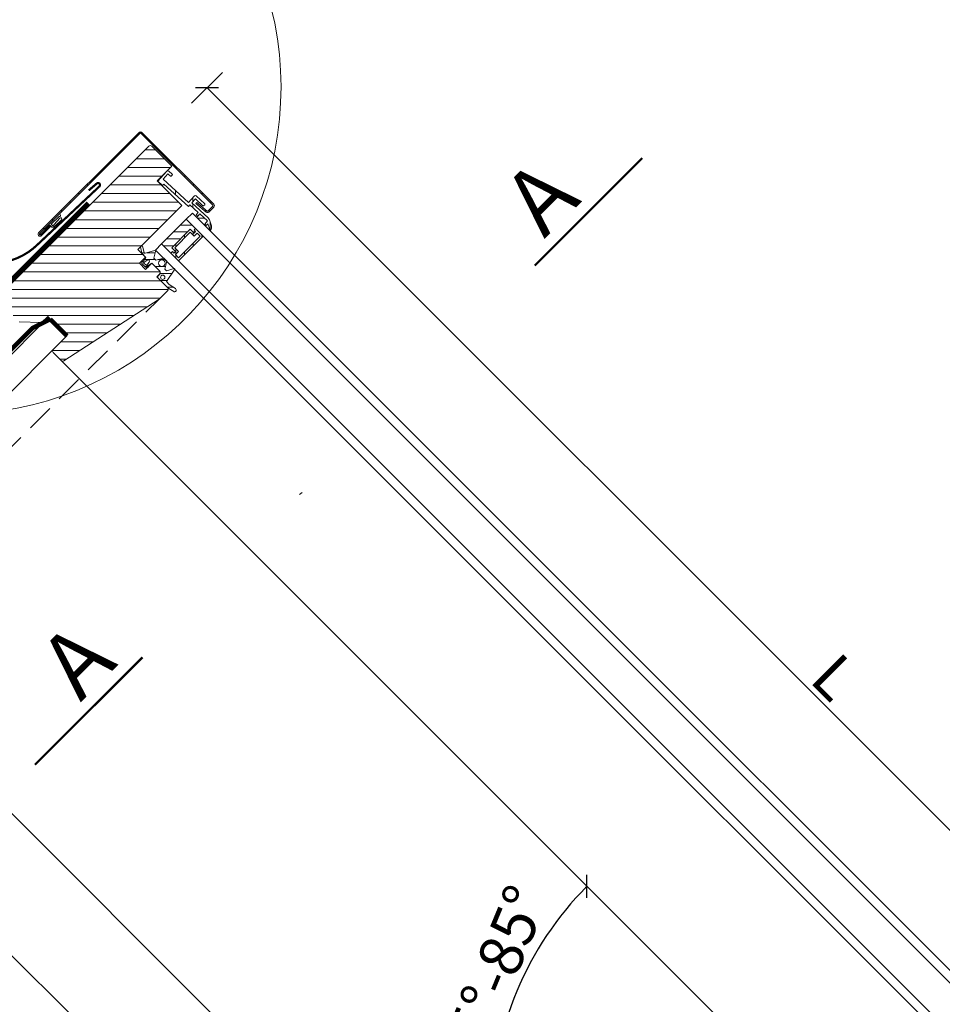
# Model space of a CAD drawing. Units: millimetres. Extents: x 202512 to 206109, y -10814 to -8836.
# Drawn here: x 203002 to 203425, y -9978 to -9526 of the extents above; entities that cross this region are included whole.
import ezdxf

# ---------------------------------------------------------------- set-up
doc = ezdxf.new("R2010")
doc.units = ezdxf.units.MM
doc.linetypes.add('HIDDEN', pattern=[0.375, 0.25, -0.125])
for name, color, linetype, lineweight in [('CONSTRUCTION', 40, 'Continuous', 20), ('FAKRO ALL', 1, 'Continuous', 20), ('FAKRO FLASHING', 160, 'Continuous', 20), ('FAKRO TEXT', 80, 'Continuous', 9), ('FAKRO WINDOW', 7, 'Continuous', 20)]:
    doc.layers.add(name, color=color, linetype=linetype, lineweight=lineweight)
doc.styles.add('FAKRO', font='arial.ttf')
doc.styles.get("Standard").update_dxf_attribs({"font": 'arial.ttf'})
doc.dimstyles.new('FAKRO', dxfattribs={"dimscale": 5, "dimtxt": 2, "dimasz": 1.5, "dimexe": 2, "dimexo": 15, "dimgap": 0.5, "dimtad": 1, "dimdec": 0, "dimrnd": 0.1, "dimzin": 1, "dimdsep": 46, "dimtxsty": 'Standard', "dimblk": 'OBLIQUE', "dimcen": 2, "dimclrd": 3, "dimclre": 3, "dimclrt": 3, "dimadec": 0, "dimazin": 0, "dimtfac": 1, "dimtdec": 0, "dimtix": 1, "dimtmove": 2, "dimatfit": 3, "dimldrblk": 'OBLIQUE', "dimfxl": 0, "dimtolj": 1, "dimarcsym": 0})
doc.dimstyles.new('Kopia FAKRO', dxfattribs={"dimscale": 5, "dimtxt": 4, "dimasz": 1.5, "dimexe": 2, "dimexo": 15, "dimgap": 0.5, "dimtad": 1, "dimdec": 0, "dimrnd": 0.1, "dimzin": 3, "dimdsep": 46, "dimtxsty": 'Standard', "dimblk": 'OBLIQUE', "dimcen": 2, "dimclrd": 3, "dimclre": 3, "dimclrt": 3, "dimadec": 0, "dimazin": 0, "dimtfac": 1, "dimtdec": 0, "dimtix": 1, "dimtmove": 2, "dimatfit": 3, "dimldrblk": 'OBLIQUE', "dimfxl": 0, "dimtolj": 1, "dimarcsym": 0})
pattern_1 = [(45, (-11650.8575, 14.5037), (-2.245064, 2.245064), [])]
pattern_2 = [(45, (-276.772, 331.6425), (-2.828427, 2.828427), [])]

# ---------------------------------------------------------------- blocks, each defined once
blk = doc.blocks.new('_Oblique')
at = {"color": 0, "linetype": 'ByBlock', "lineweight": -2}
blk.add_line((-0.5, -0.5), (0.5, 0.5), dxfattribs=at)
blk = doc.blocks.new('*D9')
at = {"layer": 'Defpoints', "color": 0, "transparency": 16777216}
for p in [(203010.56, -9634.26), (203646.26, -10115.75), (203568.61, -10193.43)]:
    blk.add_point(p, dxfattribs=at)
at = {"layer": 'FAKRO TEXT', "color": 3, "lineweight": -2, "transparency": 16777216}
for p, q in [((203080.45, -9564.34), (203094.59, -9550.19)), ((203087.52, -9557.27), (203646.26, -10115.75)), ((203639.19, -10122.82), (203653.33, -10108.68))]:
    blk.add_line(p, q, dxfattribs=at)
at = {"layer": 'FAKRO TEXT', "color": 3, "lineweight": -2, "transparency": 16777216, "xscale": 7.5, "yscale": 7.5, "zscale": 7.5}
for p, rotation in [((203087.52, -9557.27), 135.01293966662), ((203646.26, -10115.75), 315.01293966662)]:
    blk.add_blockref('_Oblique', p, dxfattribs=dict(at, rotation=rotation))
at = {"layer": 'FAKRO TEXT', "color": 3, "transparency": 16777216, "insert": (203375.72, -9827.67), "char_height": 10, "attachment_point": 5, "rotation": 315.0129}
blk.add_mtext('\\A1;{\\H2x;L}', dxfattribs=at)
blk = doc.blocks.new('*D10')
at = {"layer": 'Defpoints', "color": 0, "transparency": 16777216}
for p in [(203068.31, -9730.16), (203238.29, -9954.5), (203212.49, -10028.76), (203366.91, -10028.76), (203573.33, -10235.19)]:
    blk.add_point(p, dxfattribs=at)
at = {"layer": 'FAKRO TEXT', "color": 3, "lineweight": -2, "transparency": 16777216}
blk.add_arc((203366.91, -10028.76), 148.52, 134.9997, 180, dxfattribs=at)
at = {"layer": 'FAKRO TEXT', "color": 3, "lineweight": -2, "transparency": 16777216, "xscale": 7.5, "yscale": 7.5, "zscale": 7.5}
for p, rotation in [((203261.89, -9923.74), 44.99966126926159), ((203218.39, -10028.76), 269.9999999999973)]:
    blk.add_blockref('_Oblique', p, dxfattribs=dict(at, rotation=rotation))
at = {"layer": 'FAKRO TEXT', "color": 3, "transparency": 16777216, "insert": (203217.95, -9967.06), "char_height": 20, "attachment_point": 5, "rotation": 67.4998}
blk.add_mtext('\\A1;15%%D-85%%D', dxfattribs=at)
blk = doc.blocks.new('*U14')
at = {"layer": 'FAKRO WINDOW', "linetype": 'Continuous'}
h = blk.add_hatch(dxfattribs=at)
h.set_pattern_fill('LINE', scale=1.259843, angle=45, style=0)
h.set_pattern_definition(pattern_2)
edge = h.paths.add_edge_path()
edge.add_arc((-35.15, 795.11), 0.9, 270, 450)
edge.add_line((-35.15, 796.01), (-100.15, 796.01))
edge.add_arc((-100.15, 794.91), 1.1, 90, 180)
edge.add_line((-101.25, 794.91), (-101.25, 748.41))
edge.add_arc((-100.35, 748.41), 0.9, 180, 270)
edge.add_line((-100.35, 747.51), (-97.14, 747.51))
edge.add_arc((-97.14, 748.41), 0.9, 270, 355)
edge.add_line((-96.25, 748.33), (-95.71, 754.46))
edge.add_line((-95.71, 754.46), (-96.31, 754.51))
edge.add_line((-96.31, 754.51), (-96.85, 748.38))
edge.add_arc((-97.14, 748.41), 0.3, 270, 355, ccw=False)
edge.add_line((-97.14, 748.11), (-100.35, 748.11))
edge.add_arc((-100.35, 748.41), 0.3, 180, 270, ccw=False)
edge.add_line((-100.65, 748.41), (-100.65, 794.91))
edge.add_arc((-100.15, 794.91), 0.5, 90, 180, ccw=False)
edge.add_line((-100.15, 795.41), (-35.15, 795.41))
edge.add_arc((-35.15, 795.11), 0.3, -90, 90, ccw=False)
edge.add_line((-35.15, 794.81), (-41.25, 794.81))
edge.add_line((-41.25, 794.81), (-41.25, 794.21))
edge.add_line((-41.25, 794.21), (-35.15, 794.21))
h = blk.add_hatch(dxfattribs=at)
h.set_pattern_fill('LINE', scale=1.259843, angle=45, style=0)
h.set_pattern_definition(pattern_2)
edge = h.paths.add_edge_path()
edge.add_line((-90.5, 758.41), (-62, 758.41))
edge.add_line((-62, 758.41), (-62, 753.41))
edge.add_line((-62, 753.41), (-58, 753.41))
edge.add_line((-58, 753.41), (-58, 749.41))
edge.add_line((-58, 749.41), (-62, 749.41))
edge.add_line((-62, 749.41), (-62, 744.41))
edge.add_arc((-61, 744.41), 1, 180, 270)
edge.add_line((-61, 743.41), (-59.2, 743.41))
edge.add_line((-59.2, 743.41), (-59.2, 736.41))
edge.add_arc((-58.2, 736.41), 1, 180, 270)
edge.add_line((-58.2, 735.41), (-52.76, 735.41))
edge.add_line((-52.76, 735.41), (-1.79, 746.24))
edge.add_arc((-2, 747.22), 1, 281.9977, 360)
edge.add_line((-1, 747.22), (-1, 752.41))
edge.add_arc((-2, 752.41), 1, 0, 90)
edge.add_line((-2, 753.41), (-11, 753.41))
edge.add_line((-11, 753.41), (-11, 765.91))
edge.add_line((-11, 765.91), (-7, 765.91))
edge.add_line((-7, 765.91), (0, 773.41))
edge.add_line((0, 773.41), (0, 787.41))
edge.add_arc((-1, 787.41), 1, 0, 90)
edge.add_line((-1, 788.41), (-99, 788.41))
edge.add_arc((-99, 787.41), 1, 90, 180)
edge.add_line((-100, 787.41), (-100, 774.41))
edge.add_line((-100, 774.41), (-90.5, 774.41))
edge.add_line((-90.5, 774.41), (-90.5, 758.41))
h = blk.add_hatch(dxfattribs=at)
h.set_pattern_fill('LINE', scale=2.519685, angle=135, style=0)
h.set_pattern_definition([(135, (-276.772, 331.6425), (-5.65685, -5.65685), [])])
edge = h.paths.add_edge_path()
edge.add_line((-93.35, 756.03), (-92.35, 755.99))
edge.add_line((-92.35, 755.99), (-91.65, 771.17))
edge.add_line((-91.65, 771.17), (-90.65, 771.12))
edge.add_line((-90.65, 771.12), (-90.51, 774.12))
edge.add_line((-90.51, 774.12), (-96.81, 774.41))
edge.add_arc((-96.83, 773.81), 0.6, 87.3686, 177.3686)
edge.add_line((-97.43, 773.84), (-97.53, 771.74))
edge.add_arc((-97.23, 771.73), 0.3, 177.3686, 267.3686)
edge.add_line((-97.24, 771.43), (-96.64, 771.4))
edge.add_arc((-96.63, 771.7), 0.3, 267.3686, 357.3686)
edge.add_line((-96.33, 771.69), (-96.26, 773.18))
edge.add_line((-96.26, 773.18), (-92.97, 773.03))
edge.add_line((-92.97, 773.03), (-93.69, 757.25))
edge.add_line((-93.69, 757.25), (-97.59, 757.43))
edge.add_arc((-97.61, 756.83), 0.6, 87.3686, 177.3686)
edge.add_line((-98.21, 756.86), (-98.46, 751.56))
edge.add_arc((-98.16, 751.55), 0.3, 177.3686, 267.3686)
edge.add_line((-98.17, 751.25), (-97.57, 751.22))
edge.add_arc((-97.56, 751.52), 0.3, 267.3686, 357.3686)
edge.add_line((-97.26, 751.51), (-97.04, 756.2))
edge.add_line((-97.04, 756.2), (-94.55, 756.09))
edge.add_line((-94.55, 756.09), (-95.02, 745.83))
edge.add_arc((-93.02, 745.74), 2, 177.3686, 207.3686)
edge.add_line((-94.79, 744.82), (-93.45, 742.22))
edge.add_arc((-91.67, 743.14), 2, 207.3686, 267.3686)
edge.add_line((-91.76, 741.14), (-91.53, 741.13))
edge.add_line((-91.53, 741.13), (-91.49, 741.93))
edge.add_line((-91.49, 741.93), (-91.96, 741.95))
edge.add_line((-91.96, 741.95), (-93.02, 744))
edge.add_line((-93.02, 744), (-91.9, 743.95))
edge.add_line((-91.9, 743.95), (-91.85, 744.95))
edge.add_line((-91.85, 744.95), (-93.85, 745.04))
edge.add_line((-93.85, 745.04), (-93.63, 749.84))
edge.add_line((-93.63, 749.84), (-92.13, 749.77))
edge.add_line((-92.13, 749.77), (-92.09, 750.77))
edge.add_line((-92.09, 750.77), (-93.59, 750.84))
edge.add_line((-93.59, 750.84), (-93.35, 756.03))
at = {"layer": 'FAKRO WINDOW'}
h = blk.add_hatch(dxfattribs=at)
h.set_pattern_fill('ANSI31', style=0)
h.set_pattern_definition(pattern_1)
edge = h.paths.add_edge_path()
edge.add_line((-61.99, 753.21), (-61.99, 755.88))
edge.add_line((-61.99, 755.88), (-63.65, 758.48))
edge.add_arc((-64.08, 758.2), 0.515, 32.6008, 212.2625)
edge.add_line((-64.52, 757.92), (-62.93, 755.4))
edge.add_arc((-63.26, 755.19), 0.4, -60.2977, 32.2625, ccw=False)
edge.add_line((-63.07, 754.84), (-67.5, 752.31))
edge.add_line((-67.5, 752.31), (-64.3, 750.44))
edge.add_line((-64.3, 750.44), (-64.3, 749.05))
edge.add_line((-64.3, 749.05), (-67.5, 747.21))
edge.add_line((-67.5, 747.21), (-67.5, 745.21))
edge.add_line((-67.5, 745.21), (-64.3, 743.36))
edge.add_line((-64.3, 743.36), (-64.3, 742.26))
edge.add_line((-64.3, 742.26), (-67.5, 740.42))
edge.add_line((-67.5, 740.42), (-67.5, 740.01))
edge.add_line((-67.5, 740.01), (-60.88, 738.78))
edge.add_line((-60.88, 738.78), (-60.76, 736.81))
edge.add_arc((-62.66, 736.7), 1.9, -13.015, 3.4426, ccw=False)
edge.add_line((-60.81, 736.27), (-61.45, 733.49))
edge.add_arc((-60.69, 733.32), 0.779, 166.985, 346.985)
edge.add_line((-59.93, 733.14), (-59.35, 735.66))
edge.add_arc((-64.59, 736.87), 5.38, 346.985, 359.9101)
edge.add_line((-59.21, 736.86), (-59.2, 742.36))
edge.add_arc((-60.16, 742.36), 0.954, 359.9101, 449.9612)
edge.add_line((-60.16, 743.31), (-61, 743.31))
edge.add_arc((-61, 744.31), 1, 179.569, 269.9612, ccw=False)
edge.add_line((-62, 744.32), (-62, 749.41))
edge.add_line((-62, 749.41), (-59.49, 749.92))
edge.add_line((-59.49, 749.92), (-59.63, 749.55))
edge.add_arc((-59.47, 749.49), 0.166, 158.8656, 318.4748)
edge.add_line((-59.35, 749.38), (-58.7, 750.11))
edge.add_line((-58.7, 750.11), (-58.7, 752.52))
edge.add_line((-58.7, 752.52), (-59.35, 753.26))
edge.add_arc((-59.47, 753.15), 0.166, 41.4476, 200.9148)
edge.add_line((-59.63, 753.09), (-59.48, 752.71))
edge.add_line((-59.48, 752.71), (-61.99, 753.21))
edge = h.paths.add_edge_path()
edge.add_line((-61.49, 750.69), (-59.49, 750.39))
edge.add_line((-59.49, 750.39), (-59.48, 752.19))
edge.add_line((-59.48, 752.19), (-61.48, 751.89))
edge.add_arc((-61.49, 751.29), 0.6, 89.9612, 269.9612)
edge = h.paths.add_edge_path()
edge.add_ellipse((-65.3, 746.15), major_axis=(1.5, 0), ratio=1, start_angle=0, end_angle=360)
edge = h.paths.add_edge_path()
edge.add_ellipse((-61, 741.31), major_axis=(1, 0), ratio=1, start_angle=0, end_angle=360)
h = blk.add_hatch(dxfattribs=at)
h.set_pattern_fill('ANSI31', style=0)
h.set_pattern_definition(pattern_1)
h.paths.add_polyline_path([(-85.48, 745.51), (-85.48, 748.01), (-73.48, 748.01), (-73.48, 745.51), (-72.48, 745.51), (-72.48, 746.51), (-71.48, 746.51), (-71.48, 752.51), (-87.48, 752.51), (-87.48, 746.51), (-86.48, 746.51), (-86.48, 745.51)])
h = blk.add_hatch(dxfattribs=at)
h.set_pattern_fill('ANSI31', style=0)
h.set_pattern_definition(pattern_1)
h.paths.add_polyline_path([(-92.13, 749.77), (-93.63, 749.84), (-93.85, 745.04), (-91.85, 744.95), (-91.48, 744.95), (-91.48, 749.74)])
at = {"layer": 'FAKRO WINDOW', "linetype": 'Continuous'}
h = blk.add_hatch(dxfattribs=at)
h.set_pattern_fill('LINE', scale=1.259843, angle=135, style=0)
h.set_pattern_definition([(135, (-276.772, 331.6425), (-2.828427, -2.828427), [])])
h.paths.add_polyline_path([(-85.48, 745.51), (-86.48, 745.51), (-86.48, 746.51), (-87.48, 746.51), (-87.48, 741.51), (-71.48, 741.51), (-71.48, 746.51), (-72.48, 746.51), (-72.48, 745.51), (-73.48, 745.51), (-73.48, 748.01), (-85.48, 748.01)])
h.paths.add_polyline_path([(-74.48, 747.01), (-84.48, 747.01), (-84.48, 744.51), (-86.48, 744.51), (-86.48, 742.51), (-72.48, 742.51), (-72.48, 744.51), (-74.48, 744.51)])
for points in [[(-42.61, 793.57), (-42.26, 793.52)], [(-41.38, 793.46), (-41.81, 793.03), (-42.61, 793.03)]]:
    blk.add_lwpolyline(points)
at = {"layer": 'FAKRO WINDOW', "color": 7, "linetype": 'Continuous'}
for p, q in [((-100.15, 796.01), (-35.15, 796.01)), ((-100.15, 795.41), (-35.15, 795.41)), ((-35.75, 795.41), (-47.55, 795.41)), ((-101.25, 748.41), (-101.25, 794.91)), ((-100.65, 748.41), (-100.65, 794.91)), ((-47.09, 794.71), (-42.05, 794.71)), ((-42.05, 794.71), (-42.05, 793.71)), ((-41.25, 794.21), (-41.25, 794.81)), ((-35.15, 794.81), (-41.25, 794.81)), ((-41.25, 793.71), (-41.25, 794.71)), ((-41.25, 794.71), (-36.21, 794.71)), ((-35.15, 794.21), (-41.25, 794.21)), ((-100, 787.41), (-100, 774.41)), ((-1, 788.41), (-99, 788.41)), ((-100, 774.41), (-90.5, 774.41)), ((-97.43, 773.84), (-97.53, 771.74)), ((-90.51, 774.12), (-96.81, 774.41)), ((-96.33, 771.69), (-96.26, 773.18)), ((-96.26, 773.18), (-92.97, 773.03)), ((-92.97, 773.03), (-93.69, 757.25)), ((-90.65, 771.12), (-90.51, 774.12)), ((-90.5, 774.41), (-90.5, 758.41)), ((-7, 765.91), (0, 773.41)), ((-97.24, 771.43), (-96.64, 771.4)), ((-92.35, 755.99), (-91.65, 771.17)), ((-91.65, 771.17), (-90.65, 771.12)), ((-11, 753.41), (-11, 765.91)), ((-11, 765.91), (-7, 765.91)), ((-98.21, 756.86), (-98.46, 751.56)), ((-93.69, 757.25), (-97.59, 757.43)), ((-97.26, 751.51), (-97.04, 756.2)), ((-97.04, 756.2), (-94.55, 756.09)), ((-94.55, 756.09), (-95.02, 745.83)), ((-93.59, 750.84), (-93.35, 756.03)), ((-93.35, 756.03), (-92.35, 755.99)), ((-90.5, 758.41), (-62, 758.41)), ((-63.07, 754.84), (-67.5, 752.31)), ((-64.52, 757.92), (-62.93, 755.4)), ((-61.99, 755.88), (-63.65, 758.48)), ((-62, 758.41), (-62, 753.41)), ((-61.99, 753.21), (-61.99, 755.88)), ((-98.17, 751.25), (-97.57, 751.22)), ((-96.31, 754.51), (-96.85, 748.38)), ((-96.31, 754.51), (-95.71, 754.46)), ((-95.71, 754.46), (-96.25, 748.33)), ((-92.09, 750.77), (-93.59, 750.84)), ((-92.13, 749.77), (-92.09, 750.77)), ((-91.48, 752.51), (-87.48, 752.51)), ((-87.48, 752.51), (-87.48, 746.51)), ((-71.48, 752.51), (-87.48, 752.51)), ((-71.48, 752.51), (-67.48, 752.51)), ((-71.48, 746.51), (-71.48, 752.51)), ((-67.5, 752.31), (-64.3, 750.44)), ((-64.3, 750.44), (-64.3, 749.05)), ((-62, 753.41), (-58, 753.41)), ((-59.48, 752.71), (-61.99, 753.21)), ((-59.49, 750.39), (-61.49, 750.69)), ((-61.48, 751.89), (-59.48, 752.19)), ((-59.63, 753.09), (-59.48, 752.71)), ((-59.48, 752.19), (-59.49, 750.39)), ((-58.7, 752.52), (-59.35, 753.26)), ((-58.7, 750.11), (-58.7, 752.52)), ((-58, 753.41), (-58, 749.41)), ((-2, 753.41), (-11, 753.41)), ((-1, 747.22), (-1, 752.41)), ((-97.14, 748.11), (-100.35, 748.11)), ((-97.14, 747.51), (-100.35, 747.51)), ((-93.85, 745.04), (-93.63, 749.84)), ((-93.63, 749.84), (-92.13, 749.77)), ((-92.13, 749.77), (-91.48, 749.74)), ((-87.48, 746.51), (-86.48, 746.51)), ((-87.48, 741.51), (-87.48, 746.51)), ((-87.48, 746.51), (-86.48, 746.51)), ((-86.48, 746.51), (-86.48, 745.51)), ((-86.48, 746.51), (-86.48, 745.51)), ((-85.48, 745.51), (-85.48, 748.01)), ((-85.48, 748.01), (-73.48, 748.01)), ((-85.48, 745.51), (-85.48, 748.01)), ((-85.48, 748.01), (-73.48, 748.01)), ((-84.48, 747.01), (-74.48, 747.01)), ((-84.48, 744.51), (-84.48, 747.01)), ((-74.48, 747.01), (-74.48, 744.51)), ((-73.48, 748.01), (-73.48, 745.51)), ((-73.48, 748.01), (-73.48, 745.51)), ((-72.48, 745.51), (-72.48, 746.51)), ((-72.48, 746.51), (-71.48, 746.51)), ((-72.48, 745.51), (-72.48, 746.51)), ((-72.48, 746.51), (-71.48, 746.51)), ((-71.48, 746.51), (-71.48, 741.51)), ((-64.3, 749.05), (-67.5, 747.21)), ((-67.5, 747.21), (-67.5, 745.21)), ((-62, 749.41), (-59.49, 749.92)), ((-58, 749.41), (-62, 749.41)), ((-62, 744.32), (-62, 749.41)), ((-62, 749.41), (-62, 744.41)), ((-59.63, 749.55), (-59.49, 749.92)), ((-58.7, 750.11), (-59.35, 749.38)), ((-52.76, 735.41), (-1.79, 746.24)), ((-94.79, 744.82), (-93.45, 742.22)), ((-91.85, 744.95), (-93.85, 745.04)), ((-93.02, 744), (-91.9, 743.95)), ((-91.96, 741.95), (-93.02, 744)), ((-91.49, 741.93), (-91.96, 741.95)), ((-91.9, 743.95), (-91.85, 744.95)), ((-91.85, 744.95), (-91.48, 744.95)), ((-91.53, 741.13), (-91.49, 741.93)), ((-71.48, 741.51), (-87.48, 741.51)), ((-86.48, 745.51), (-85.48, 745.51)), ((-86.48, 745.51), (-85.48, 745.51)), ((-86.48, 742.51), (-86.48, 744.51)), ((-86.48, 744.51), (-84.48, 744.51)), ((-72.48, 742.51), (-86.48, 742.51)), ((-74.48, 744.51), (-72.48, 744.51)), ((-73.48, 745.51), (-72.48, 745.51)), ((-73.48, 745.51), (-72.48, 745.51)), ((-72.48, 744.51), (-72.48, 742.51)), ((-67.5, 745.21), (-64.3, 743.36)), ((-64.3, 742.26), (-67.5, 740.42)), ((-64.3, 743.36), (-64.3, 742.26)), ((-61, 743.41), (-59.2, 743.41)), ((-60.16, 743.31), (-61, 743.31)), ((-59.21, 736.86), (-59.2, 742.36)), ((-59.2, 743.41), (-59.2, 736.41)), ((-91.76, 741.14), (-91.53, 741.13)), ((-67.5, 740.42), (-67.5, 740.01)), ((-67.5, 740.01), (-60.88, 738.78)), ((-60.88, 738.78), (-60.76, 736.81)), ((-60.81, 736.27), (-61.45, 733.49)), ((-59.93, 733.14), (-59.35, 735.66)), ((-58.2, 735.41), (-52.76, 735.41))]:
    blk.add_line(p, q, dxfattribs=at)
at = {"layer": 'FAKRO WINDOW'}
blk.add_line((-1, 747.22), (-1, 37.19), dxfattribs=at)
at = {"layer": 'FAKRO WINDOW', "color": 7, "linetype": 'Continuous'}
blk.add_lwpolyline([(-42.61, 793.04, 0.111126), (-42.84, 792.91), (-46.78, 792.76, -1.038737), (-46.78, 793.86), (-42.84, 793.71, 0.111126), (-42.61, 793.58)], format="xyb", dxfattribs=at)
for points in [[(-91.48, 13.1), (-91.48, 752.51)], [(-87.48, 13.1), (-87.48, 752.51)], [(-71.48, 13.1), (-71.48, 752.51)], [(-67.49, 13.1), (-67.49, 752.51)]]:
    blk.add_lwpolyline(points, dxfattribs=at)
for centre, radius in [((-65.3, 746.15), 1.5), ((-61, 741.31), 1)]:
    blk.add_circle(centre, radius, dxfattribs=at)
for centre, radius, start, end in [((-100.15, 794.91), 1.1, 90, 180), ((-100.15, 794.91), 0.5, 90, 180), ((-47.55, 794.91), 0.5, 90, 336.4218), ((-35.75, 794.91), 0.5, 203.5782, 90), ((-35.15, 795.11), 0.9, 270, 90), ((-35.15, 795.11), 0.3, 270, 90), ((-42.23, 793.69), 0.179, 258.7006, 5.1566), ((-40.8, 793.31), 0.6, 138.5904, 165.5812), ((-99, 787.41), 1, 90, 180), ((-96.83, 773.81), 0.6, 87.3686, 177.3686), ((-97.23, 771.73), 0.3, 177.3686, 267.3686), ((-96.63, 771.7), 0.3, 267.3686, 357.3686), ((-97.61, 756.83), 0.6, 87.3686, 177.3686), ((-64.08, 758.2), 0.515, 32.6008, 212.2625), ((-63.26, 755.19), 0.4, 299.7023, 32.2625), ((-98.16, 751.55), 0.3, 177.3686, 267.3686), ((-97.56, 751.52), 0.3, 267.3686, 357.3686), ((-61.49, 751.29), 0.6, 89.9612, 269.9612), ((-59.47, 753.15), 0.166, 41.4476, 200.9148), ((-2, 752.41), 1, 0, 90), ((-100.35, 748.41), 0.9, 180, 270), ((-100.35, 748.41), 0.3, 180, 270), ((-97.14, 748.41), 0.3, 270, 355), ((-97.14, 748.41), 0.9, 270, 355), ((-93.02, 745.74), 2, 177.3686, 207.3686), ((-59.47, 749.49), 0.166, 158.8656, 318.4748), ((-2, 747.22), 1, 281.9977, 0), ((-91.67, 743.14), 2, 207.3686, 267.3686), ((-61, 744.41), 1, 180, 270), ((-61, 744.31), 1, 179.569, 269.9612), ((-60.16, 742.36), 0.954, 359.9101, 89.9612), ((-62.66, 736.7), 1.9, 346.985, 3.4426), ((-64.59, 736.87), 5.38, 346.985, 359.9101), ((-60.69, 733.32), 0.779, 166.985, 346.985), ((-58.2, 736.41), 1, 180, 270)]:
    blk.add_arc(centre, radius, start, end, dxfattribs=at)
blk = doc.blocks.new('*D15')
at = {"layer": 'Defpoints', "color": 0, "transparency": 16777216}
for p in [(202972.86, -9696.9), (203510.22, -10234.01), (203363.85, -10380.45)]:
    blk.add_point(p, dxfattribs=at)
at = {"layer": 'FAKRO TEXT', "color": 3, "lineweight": -2, "transparency": 16777216}
for p, q in [((202833.56, -9836.27), (202819.42, -9850.41)), ((202826.49, -9843.34), (203363.85, -10380.45)), ((203370.92, -10373.38), (203356.78, -10387.53))]:
    blk.add_line(p, q, dxfattribs=at)
at = {"layer": 'FAKRO TEXT', "color": 3, "lineweight": -2, "transparency": 16777216, "xscale": 7.5, "yscale": 7.5, "zscale": 7.5}
for p, rotation in [((202826.49, -9843.34), 135.0131956984208), ((203363.85, -10380.45), 315.0131956984208)]:
    blk.add_blockref('_Oblique', p, dxfattribs=dict(at, rotation=rotation))
at = {"layer": 'FAKRO TEXT', "color": 3, "transparency": 16777216, "insert": (203104, -10103.06), "char_height": 10, "attachment_point": 5, "rotation": 315.0132}
blk.add_mtext('\\A1;{\\H2x;R}', dxfattribs=at)
blk = doc.blocks.new('*D21')
at = {"layer": 'Defpoints', "color": 0, "transparency": 16777216}
for p in [(203067.53, -9652.24), (203540.21, -10124.88), (203386.36, -10278.74)]:
    blk.add_point(p, dxfattribs=at)
at = {"layer": 'FAKRO TEXT', "color": 3, "linetype": 'HIDDEN', "lineweight": -2, "transparency": 16777216}
for p, q in [((202920.75, -9799.03), (202906.61, -9813.17)), ((203393.44, -10271.67), (203379.29, -10285.81))]:
    blk.add_line(p, q, dxfattribs=at)
at = {"layer": 'FAKRO TEXT', "color": 3, "lineweight": -2, "transparency": 16777216}
blk.add_line((202913.68, -9806.1), (203386.36, -10278.74), dxfattribs=at)
at = {"layer": 'FAKRO TEXT', "color": 3, "lineweight": -2, "transparency": 16777216, "xscale": 7.5, "yscale": 7.5, "zscale": 7.5}
for p, rotation in [((202913.68, -9806.1), 135.0024931781135), ((203386.36, -10278.74), 315.0024931781135)]:
    blk.add_blockref('_Oblique', p, dxfattribs=dict(at, rotation=rotation))
at = {"layer": 'FAKRO TEXT', "color": 3, "transparency": 16777216, "insert": (203158.98, -10033.47), "char_height": 20, "attachment_point": 5, "rotation": 315.0025}
blk.add_mtext('\\A1;b', dxfattribs=at)
blk = doc.blocks.new('*D24')
at = {"layer": 'Defpoints', "color": 0, "transparency": 16777216}
for p in [(202981.39, -9712.95), (203494.26, -10221.71), (203381.13, -10335.76)]:
    blk.add_point(p, dxfattribs=at)
at = {"layer": 'FAKRO TEXT', "color": 3, "linetype": 'HIDDEN', "lineweight": -2, "transparency": 16777216}
for p, q in [((202875.29, -9819.9), (202861.21, -9834.1)), ((203388.17, -10328.66), (203374.09, -10342.86))]:
    blk.add_line(p, q, dxfattribs=at)
at = {"layer": 'FAKRO TEXT', "color": 3, "lineweight": -2, "transparency": 16777216}
blk.add_line((202868.25, -9827), (203381.13, -10335.76), dxfattribs=at)
at = {"layer": 'FAKRO TEXT', "color": 3, "lineweight": -2, "transparency": 16777216, "xscale": 7.5, "yscale": 7.5, "zscale": 7.5}
for p, rotation in [((202868.25, -9827), 135.2306648162023), ((203381.13, -10335.76), 315.2306648162024)]:
    blk.add_blockref('_Oblique', p, dxfattribs=dict(at, rotation=rotation))
at = {"layer": 'FAKRO TEXT', "color": 3, "transparency": 16777216, "insert": (203135.45, -10070.53), "char_height": 20, "attachment_point": 5, "rotation": 315.2307}
blk.add_mtext('\\A1;q', dxfattribs=at)

msp = doc.modelspace()

# ---------------------------------------------------------------- linework, layer by layer
at = {"layer": 'CONSTRUCTION'}
for p, q in [((203014.82, -9662.53), (202964.42, -9712.95)), ((203021.94, -9672.37), (202981.39, -9712.95)), ((203129.93, -9743.89), (203131.26, -9742.98))]:
    msp.add_line(p, q, dxfattribs=at)
at = {"layer": 'FAKRO ALL', "linetype": 'HIDDEN', "ltscale": 35, "const_width": 2}
for points in [[(203033.05, -9610.13), (202990.44, -9652.75, -0.414214), (202987.61, -9652.75), (202788.93, -9454.09)], [(203015.59, -9663.49), (203007.58, -9667.46), (202976.73, -9698.32, -0.198926), (202975.32, -9698.9), (202702.65, -9698.9, -0.199905), (202701.23, -9698.31), (202638.42, -9635.03, 0.149499), (202637.39, -9634.48), (202630.25, -9633.06, -0.150322), (202629.21, -9632.5), (202614.98, -9618.07)]]:
    msp.add_lwpolyline(points, format="xyb", dxfattribs=at)
at = {"layer": 'FAKRO ALL', "const_width": 2}
msp.add_lwpolyline([(203015.59, -9663.49), (203023.21, -9671.11)], dxfattribs=at)
at = {"layer": 'FAKRO FLASHING'}
msp.add_lwpolyline([(202867.17, -9521.32, 1, 1, 0), (202850.71, -9504.82, 1, 1, 0.946884), (202846.94, -9508.42, 1, 1, 0), (202967.57, -9628.99, 1, 1, 0.41416), (203009.99, -9628.99, 1, 1, 0), (203038.13, -9602.52, 1, 1, 1.050329), (203036.84, -9601.26, 1, 1, 0), (203033.24, -9604.34, 1, 1, 0)], format="xyseb", dxfattribs=at)
at = {"layer": 'FAKRO TEXT', "linetype": 'HIDDEN', "ltscale": 50}
msp.add_line((202913.68, -9806.1), (203065.56, -9654.21), dxfattribs=at)
at = {"layer": 'FAKRO TEXT', "lineweight": 25, "const_width": 1}
for points in [[(203237.87, -9638.86), (203287.27, -9589.49), (203287.27, -9589.49), (203287.27, -9589.49)], [(203057.95, -9818.63), (203008.54, -9867.99), (203008.54, -9867.99), (203008.54, -9867.99)]]:
    msp.add_lwpolyline(points, dxfattribs=at)
at = {"layer": 'FAKRO TEXT'}
msp.add_arc((202971.48, -9557.11), 150, 94.9284, 84.7402, dxfattribs=at)

# ---------------------------------------------------------------- block references
at = {"layer": 'FAKRO TEXT', "xscale": -1, "rotation": 45}
msp.add_blockref('*U14', (203548.27, -10211.53), dxfattribs=at)

# ---------------------------------------------------------------- texts
at = {"layer": 'FAKRO TEXT', "char_height": 30, "width": 37.7013, "attachment_point": 1, "rotation": 45, "style": 'FAKRO'}
for insert in [(203221.08, -9605.61), (203008.22, -9818.28)]:
    msp.add_mtext('{\\fVerdana|b0|i0|c238|p34;A}', dxfattribs=dict(at, insert=insert))

# ---------------------------------------------------------------- dimensions: what is measured, and where the dimension line sits
at = {"layer": 'FAKRO TEXT'}
dim = msp.add_linear_dim(base=(203646.26, -10115.75), p1=(203010.56, -9634.26), p2=(203568.61, -10193.43), angle=135.0129, text='{\\H2x;L}', dimstyle='FAKRO', dxfattribs=at)
dim.commit()
dim.dimension.update_dxf_attribs({"geometry": '*D9', "text_midpoint": (203375.72, -9827.67)})
for p1, p2, distance, text, picture, middle in [((203067.53, -9652.24), (203540.21, -10124.88), -217.58, 'b', '*D21', (203158.98, -10033.47)), ((202981.39, -9712.95), (203494.26, -10221.71), -160.65, 'q', '*D24', (203135.45, -10070.53))]:
    dim = msp.add_aligned_dim(p1=p1, p2=p2, distance=distance, text=text, dimstyle='Kopia FAKRO', override={"dimfxlon": 1}, dxfattribs=at)
    dim.commit()
    dim.dimension.update_dxf_attribs({"geometry": picture, "text_midpoint": middle})
dim = msp.add_aligned_dim(p1=(202972.86, -9696.9), p2=(203510.22, -10234.01), distance=-207.05, text='{\\H2x;R}', dimstyle='FAKRO', dxfattribs=at)
dim.commit()
dim.dimension.update_dxf_attribs({"geometry": '*D15', "text_midpoint": (203104, -10103.06)})
dim = msp.add_angular_dim_2l(base=(203238.29, -9954.5), line1=((203573.33, -10235.19), (203068.31, -9730.16)), line2=((203366.91, -10028.76), (203212.49, -10028.76)), text='15%%D-85%%D', dimstyle='Kopia FAKRO', dxfattribs=at)
dim.commit()
dim.dimension.update_dxf_attribs({"geometry": '*D10', "text_midpoint": (203217.95, -9967.06)})

doc.saveas('drawing.dxf')
